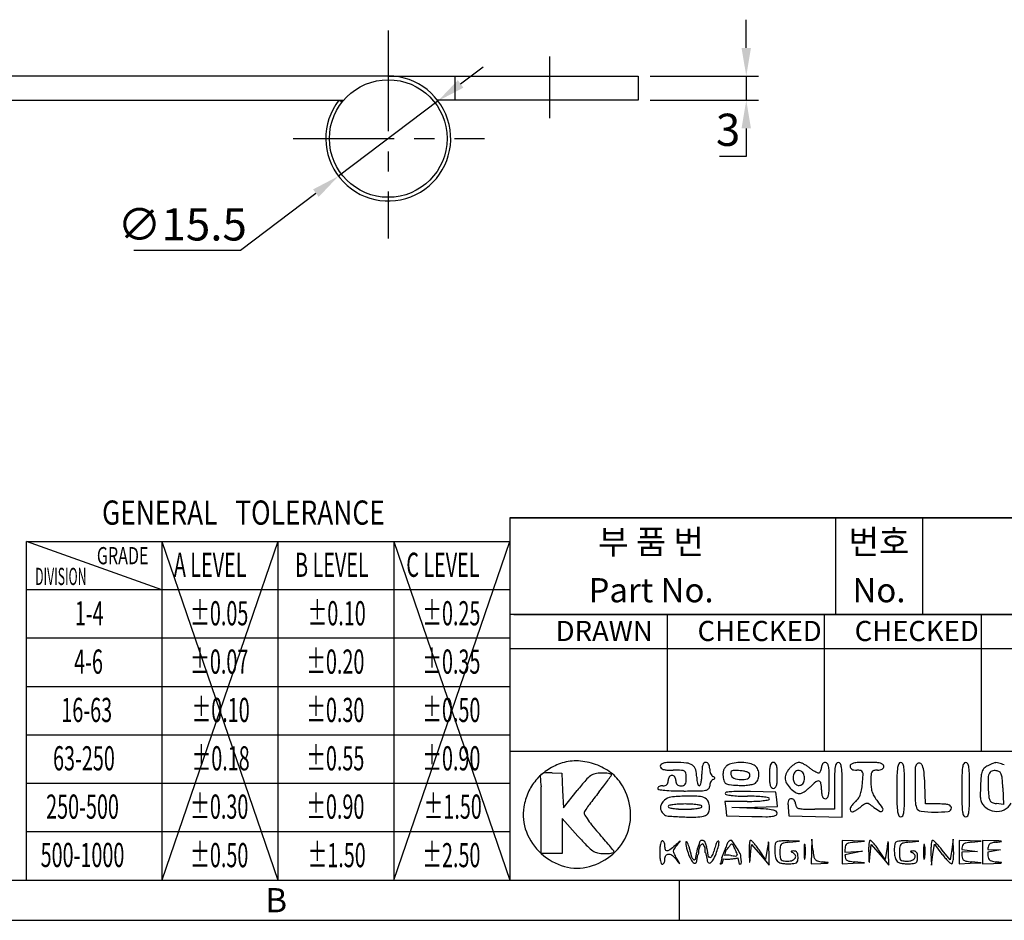
# Model space of a CAD drawing. Extents: x 0 to 367, y 0 to 257.
# Drawn here: x 123 to 245, y 0 to 112 of the extents above; entities that cross this region are included whole.
import ezdxf
from ezdxf.enums import TextEntityAlignment as Align

# ---------------------------------------------------------------- set-up
doc = ezdxf.new("R2010")
doc.units = 0
doc.header["$LTSCALE"] = 10
doc.header["$MEASUREMENT"] = 0
doc.linetypes.add('AUSGEZOGEN', pattern=[0])
doc.linetypes.add('CENTER', pattern=[2, 1.25, -0.25, 0.25, -0.25])
doc.layers.get('0').update_dxf_attribs({"linetype": 'CONTINUOUS'})
doc.layers.get('Defpoints').update_dxf_attribs({"linetype": 'CONTINUOUS'})
doc.layers.add('cen', color=1, linetype='CONTINUOUS')
doc.styles.get("Standard").update_dxf_attribs({"font": 'BareunDotum1.ttf', "width": 0.8})
doc.styles.add('style1', font='gulim.ttc')
doc.styles.add('TXT', font='simplex.shx', dxfattribs={"bigfont": 'whgtxt.shx'})
doc.dimstyles.get("Standard").update_dxf_attribs({"dimtxt": 2.5, "dimasz": 2.5, "dimexe": 1, "dimexo": 1, "dimgap": 0.8, "dimtad": 1, "dimtoh": 1, "dimdec": 4, "dimdsep": 46, "dimtxsty": 'Standard', "dimcen": 0, "dimclrd": 6, "dimclre": 6, "dimazin": 2, "dimtfac": 1, "dimtdec": 4, "dimtmove": 0, "dimatfit": 3, "dimfxl": 1, "dimtolj": 1, "dimtzin": 0, "dimarcsym": 0})

# ---------------------------------------------------------------- blocks, each defined once
blk = doc.blocks.new('*D27')
at = {"color": 6, "lineweight": -2}
for p, q in [((213.33, 108.29), (213.33, 111.79)), ((201.4, 104.79), (214.83, 104.79)), ((213.33, 104.79), (213.33, 101.79)), ((201.4, 101.79), (214.83, 101.79)), ((213.33, 98.29), (213.33, 94.79)), ((213.33, 94.79), (210.02, 94.79))]:
    blk.add_line(p, q, dxfattribs=at)
at = {"color": 6}
for points in [[(212.74, 108.29), (213.91, 108.29), (213.33, 104.79)], [(213.91, 98.29), (212.74, 98.29), (213.33, 101.79)]]:
    blk.add_solid(points, dxfattribs=at)
at = {"layer": 'Defpoints', "color": 0}
for p in [(199.9, 104.79), (199.9, 101.79), (213.33, 101.79)]:
    blk.add_point(p, dxfattribs=at)
at = {"color": 0, "insert": (211.07, 98.12), "char_height": 4, "attachment_point": 5}
blk.add_mtext('\\A1;3', dxfattribs=at)
blk = doc.blocks.new('_DotSmall')
at = {"color": 0, "linetype": 'ByBlock', "const_width": 0.5}
blk.add_lwpolyline([(-0.0625, 0, 1), (0.0625, 0, 1)], format="xyb", close=True, dxfattribs=at)
blk = doc.blocks.new('*D35')
at = {"color": 6, "lineweight": -2}
for p, q in [((177.88, 103.82), (180.68, 105.93)), ((175.09, 101.71), (162.72, 92.37)), ((150.55, 83.18), (159.93, 90.26)), ((137.31, 83.18), (150.55, 83.18))]:
    blk.add_line(p, q, dxfattribs=at)
at = {"color": 6}
for points in [[(177.53, 104.28), (178.23, 103.35), (175.09, 101.71)], [(159.57, 90.72), (160.28, 89.79), (162.72, 92.37)]]:
    blk.add_solid(points, dxfattribs=at)
at = {"layer": 'Defpoints', "color": 0}
for p in [(175.09, 101.71), (162.72, 92.37)]:
    blk.add_point(p, dxfattribs=at)
at = {"color": 0, "insert": (143.33, 86.38), "char_height": 4, "attachment_point": 5}
blk.add_mtext('\\A1;∅15.5', dxfattribs=at)

msp = doc.modelspace()

# ---------------------------------------------------------------- linework, layer by layer
at = {"color": 7}
for p, q in [((168.904, 104.788), (103.42, 104.788)), ((168.904, 104.788), (199.904, 104.788)), ((177.154, 104.788), (177.154, 101.788)), ((199.904, 104.788), (199.904, 101.788)), ((103.42, 101.788), (163.361, 101.788)), ((199.904, 101.788), (175.028, 101.788))]:
    msp.add_line(p, q, dxfattribs=at)
at = {"color": 3}
for p, q in [((162.78, 101.788), (163.202, 101.595)), ((184, 49.975), (362, 49.975)), ((362, 37.975), (184, 37.975)), ((5, 5), (362, 5)), ((205, 5), (205, 0)), ((0, 0), (367, 0))]:
    msp.add_line(p, q, dxfattribs=at)
at = {"color": 3, "linetype": 'AUSGEZOGEN'}
for p, q in [((184, 49.975), (184, 5)), ((124, 47), (184, 47)), ((124, 5), (124, 47)), ((140.8, 47), (140.8, 5)), ((184, 47), (184, 5)), ((184, 41), (124, 41)), ((184, 41), (124, 41)), ((184.5, 37.975), (362, 37.975))]:
    msp.add_line(p, q, dxfattribs=at)
at = {"color": 5}
for p, q in [((362, 49.975), (184, 49.975)), ((224.4, 49.975), (224.4, 37.975)), ((235.2, 49.975), (235.2, 37.975)), ((140.8, 41), (124, 47)), ((155.2, 47), (140.8, 5)), ((140.8, 47), (155.2, 5)), ((155.2, 47), (155.2, 5)), ((169.6, 47), (169.6, 5)), ((169.6, 47), (184, 5)), ((169.6, 5), (184, 47)), ((203.505, 37.975), (203.505, 20.975)), ((223.005, 37.975), (223.005, 20.975)), ((242.505, 20.975), (242.505, 37.975)), ((184, 35), (124, 35)), ((184.005, 33.725), (262.005, 33.725)), ((184, 29), (124, 29)), ((184, 23), (124, 23)), ((184, 20.975), (362, 20.975)), ((184, 17), (124, 17)), ((184, 11), (124, 11))]:
    msp.add_line(p, q, dxfattribs=at)
at = {"linetype": 'ByBlock'}
for p, q in [((187.772, 17.812), (187.816, 18.086)), ((188.179, 18.278), (187.816, 18.086)), ((208.139, 9.81), (208.378, 9.142)), ((207.266, 8.86), (207.507, 9.523)), ((207.435, 8.762), (207.663, 9.384)), ((207.946, 9.526), (208.174, 8.992)), ((208.428, 8.928), (208.606, 7.847)), ((210.279, 7.757), (210.715, 8.81)), ((210.672, 8.05), (210.849, 8.704)), ((225.562, 8.471), (227.75, 8.583)), ((227.75, 8.583), (225.571, 8.147)), ((240.085, 8.796), (242.034, 8.539)), ((244.86, 8.731), (243.301, 8.471)), ((243.31, 8.786), (244.86, 8.731)), ((207.018, 7.566), (207.203, 8.445)), ((207.134, 7.193), (207.327, 8.115)), ((208.263, 8.421), (208.468, 7.496)), ((210.279, 7.757), (210.117, 6.983)), ((210.381, 7.084), (210.516, 7.615)), ((212.202, 8.219), (212.215, 8.154)), ((212.293, 7.74), (212.439, 6.971)), ((212.717, 7.279), (212.657, 7.854)), ((242.034, 8.539), (240.076, 8.471)), ((210.117, 6.983), (210.143, 7.108)), ((210.117, 6.983), (210.381, 7.084)), ((212.439, 6.971), (212.679, 7.031)), ((212.679, 7.031), (212.717, 7.279))]:
    msp.add_line(p, q, dxfattribs=at)
for p, q in [((189.248, 18.288), (190.442, 18.278)), ((190.442, 18.278), (190.538, 16.113)), ((190.538, 16.113), (190.633, 13.947)), ((190.633, 13.947), (192.354, 16.113)), ((217.015, 15.89), (213.87, 15.982)), ((217.117, 15.003), (217.015, 15.89)), ((224.272, 16.696), (224.272, 13.793)), ((225.24, 12.803), (225.24, 16.201)), ((235.588, 14.438), (235.493, 16.912)), ((245.172, 16.431), (245.268, 14.392)), ((213.446, 14.761), (210.683, 14.761)), ((210.683, 14.761), (210.785, 13.874)), ((217.219, 14.116), (217.117, 15.003)), ((210.785, 13.874), (210.887, 12.987)), ((211.532, 13.983), (214.376, 14.049)), ((214.354, 13.876), (211.532, 13.983)), ((214.376, 14.049), (217.219, 14.116)), ((218.527, 14.035), (218.628, 12.987)), ((224.272, 13.793), (221.853, 13.793)), ((237.187, 14.438), (235.588, 14.438)), ((245.268, 14.392), (244.365, 14.496)), ((187.892, 8.28), (187.892, 13.137)), ((190.484, 12.634), (190.478, 10.457)), ((192.441, 10.457), (190.484, 12.634)), ((210.887, 12.987), (214.032, 12.895)), ((218.628, 12.987), (221.934, 12.895)), ((221.934, 12.895), (225.24, 12.803)), ((190.478, 10.457), (190.472, 8.28)), ((219.918, 9.814), (218.601, 9.869)), ((218.708, 9.688), (219.918, 9.814)), ((221.482, 10.084), (221.426, 8.552)), ((221.604, 8.732), (221.482, 10.084)), ((226.61, 9.869), (225.24, 9.923)), ((225.24, 9.923), (225.24, 8.471)), ((227.981, 9.814), (226.61, 9.869)), ((226.772, 9.688), (227.981, 9.814)), ((234.754, 9.814), (233.437, 9.869)), ((233.545, 9.688), (234.754, 9.814)), ((239.017, 10.084), (238.821, 8.794)), ((239.063, 8.552), (239.017, 10.084)), ((241.124, 9.869), (239.753, 9.923)), ((239.753, 9.923), (239.753, 8.471)), ((242.495, 9.814), (241.124, 9.869)), ((241.285, 9.688), (242.495, 9.814)), ((244.027, 9.871), (242.656, 9.923)), ((242.656, 9.923), (242.656, 8.471)), ((207.435, 8.762), (207.435, 8.762)), ((207.526, 9.467), (207.526, 9.467)), ((208.174, 8.992), (208.174, 8.992)), ((208.428, 8.928), (208.428, 8.928)), ((210.746, 8.709), (210.746, 8.709)), ((213.867, 8.136), (213.998, 9.414)), ((213.998, 9.414), (215.091, 8.136)), ((215.725, 7.542), (214.919, 8.73)), ((215.921, 8.813), (215.725, 7.542)), ((228.704, 8.136), (228.834, 9.414)), ((228.834, 9.414), (229.928, 8.136)), ((230.561, 7.542), (229.755, 8.73)), ((230.757, 8.813), (230.561, 7.542)), ((236.493, 8.149), (236.689, 9.439)), ((236.689, 9.439), (237.615, 8.23)), ((238.625, 7.504), (237.657, 8.713)), ((238.821, 8.794), (238.625, 7.504)), ((189.182, 8.28), (187.892, 8.28)), ((190.472, 8.28), (189.182, 8.28)), ((207.178, 7.335), (207.178, 7.335)), ((207.178, 7.335), (207.178, 7.335)), ((207.327, 8.115), (207.327, 8.115)), ((210.516, 7.615), (210.516, 7.615)), ((215.091, 8.136), (216.184, 6.859)), ((216.184, 6.859), (216.151, 8.471)), ((221.426, 8.552), (221.369, 7.02)), ((225.24, 8.471), (225.24, 7.02)), ((229.928, 8.136), (231.021, 6.859)), ((231.021, 6.859), (230.987, 8.471)), ((236.251, 8.391), (236.297, 6.859)), ((236.297, 6.859), (236.493, 8.149)), ((239.753, 8.471), (239.753, 7.02)), ((242.656, 8.471), (242.656, 7.02)), ((221.369, 7.02), (222.579, 7.072)), ((225.24, 7.02), (226.61, 7.074)), ((226.61, 7.074), (227.981, 7.128)), ((227.981, 7.128), (226.772, 7.255)), ((239.753, 7.02), (241.124, 7.074)), ((241.124, 7.074), (242.495, 7.128)), ((242.495, 7.128), (241.285, 7.255)), ((242.656, 7.02), (244.027, 7.072))]:
    msp.add_line(p, q)
msp.add_lwpolyline([(202.588, 8.413, 0.020945), (202.611, 7.857, 0.033738), (202.682, 7.388, 0.036969), (202.785, 7.048, 0.31052), (202.91, 6.962, 0.191087), (203.033, 7.011, 0.088204), (203.138, 7.151, 0.068025), (203.209, 7.36, 0.048028), (203.233, 7.607, -0.144702), (203.366, 8.059, -0.269248), (203.696, 8.227, -0.158054), (204.171, 8.043, -0.060364), (204.669, 7.526, 0.000584), (205.044, 7.031, 0.690921), (205.061, 7.037, 0.151445), (205.05, 7.085, 0.000367), (204.683, 7.715, -0.019436), (204.382, 8.279, -0.121585), (204.315, 8.597, -0.139114), (204.408, 8.889, -0.028275), (204.737, 9.327, 0.000935), (205.135, 9.802, 0.677092), (205.123, 9.823, 0.152425), (205.066, 9.798, 0.000531), (204.5, 9.3, -0.015287), (203.826, 8.743, -0.150333), (203.485, 8.614, -0.357887), (203.294, 8.752, -0.064995), (203.233, 9.22, 0.048028), (203.209, 9.466, 0.068025), (203.138, 9.675, 0.088204), (203.033, 9.816, 0.191087), (202.91, 9.865, 0.31052), (202.785, 9.778, 0.036969), (202.682, 9.438, 0.033738), (202.611, 8.97, 0.020945)], format="xyb", close=True)
at = {"color": 7}
msp.add_circle((168.904, 97.038), 7.3, dxfattribs=at)
msp.add_arc((168.904, 97.038), 7.75, 142.20028, 90, dxfattribs=at)
for centre, radius, start, end in [((192.115, 14.449), 5.339, 88.77152, 110.28523), ((192.068, 12.262), 7.527, 72.13896, 88.77154), ((203.707, 16.973), 2.607, 92.56044, 104.50015), ((204.533, -1.487), 21.086, 89.99995, 92.5605), ((204.533, 7.299), 12.3, 83.57972, 89.99998), ((208.307, 19.267), 0.331, 89.99999, 132.73117), ((208.307, 19.221), 0.378, 58.39554, 89.99993), ((212.676, 14.237), 5.349, 91.44644, 101.83804), ((212.68, 14.069), 5.518, 81.10653, 91.44644), ((216.692, 19.278), 0.321, 89.99994, 135.30489), ((216.692, 19.278), 0.321, 44.69511, 90.00006), ((220.615, 17.32), 2.43, 113.12196, 120.72416), ((219.874, 19.056), 0.543, 90.00006, 113.12195), ((219.874, 18.983), 0.616, 68.72847, 90), ((218.814, 16.259), 3.539, 62.89632, 68.72846), ((223.215, 19.1), 0.518, 119.80221, 143.13008), ((223.143, 19.225), 0.374, 90.00003, 119.80233), ((223.143, 19.306), 0.292, 35.70337, 89.99998), ((224.756, 19.32), 0.278, 90.00001, 151.21557), ((224.756, 19.325), 0.273, 24.63823, 90.00004), ((227.351, 16.407), 3.174, 92.15889, 102.99461), ((228.304, -8.865), 28.463, 90.00005, 92.15889), ((228.304, -8.865), 28.463, 87.84111, 89.99995), ((229.256, 16.407), 3.174, 77.00539, 87.84111), ((232.496, 19.325), 0.273, 90, 155.27675), ((232.496, 19.325), 0.273, 24.72325, 90), ((240.56, 19.325), 0.273, 90, 155.27675), ((240.56, 19.325), 0.273, 24.72325, 90), ((244.373, 18.47), 1.098, 93.12952, 113.09161), ((244.372, 18.486), 1.083, 72.96315, 93.12948), ((192.252, 13.126), 6.588, 124.0017, 139.83365), ((193.029, 11.975), 7.977, 110.28519, 124.00167), ((192.069, 12.265), 7.524, 55.50313, 72.1389), ((193.311, 14.073), 5.33, 33.96296, 55.50302), ((202.969, 19.115), 0.307, 130.83792, 180.00001), ((202.983, 19.115), 0.321, 179.99994, 225.30489), ((203.187, 19.321), 0.611, 225.30494, 253.30074), ((203.232, 18.811), 0.709, 104.50009, 130.83791), ((203.596, 20.682), 2.032, 253.30075, 266.77607), ((204.275, 32.742), 14.111, 266.77604, 269.99998), ((204.275, -7.917), 26.548, 87.772, 90.00004), ((205.277, 17.843), 0.769, 59.03621, 87.77206), ((205.488, 18.195), 0.358, 8.86494, 59.03625), ((205.725, 17.894), 1.638, 55.19605, 83.57967), ((206.093, 18.423), 0.994, 15.66739, 55.19601), ((203.731, 17.76), 3.447, 359.99995, 15.66744), ((218.348, 18.147), 10.525, 176.18031, 179.99998), ((209.556, 18.734), 1.714, 161.56511, 176.18021), ((208.462, 19.099), 0.561, 132.73103, 161.56501), ((208.255, 19.137), 0.476, 31.82748, 58.39551), ((208.019, 18.99), 0.754, 11.51583, 31.82746), ((207.179, 18.819), 1.611, 0.00002, 11.51593), ((210.435, 18.819), 1.645, 180.00005, 190.93959), ((210.3, 18.793), 1.507, 190.93961, 202.61989), ((211.889, 18.163), 1.447, 161.26881, 176.49461), ((211.618, 18.254), 1.161, 144.03558, 161.26877), ((211.574, 18.286), 1.107, 126.17487, 144.03553), ((211.929, 17.801), 1.708, 101.83802, 126.17499), ((212.189, 18.234), 0.774, 168.73944, 190.90064), ((211.65, 18.342), 0.225, 113.28006, 168.73945), ((211.853, 17.869), 0.74, 88.52215, 113.28007), ((211.56, 6.503), 12.109, 85.29827, 88.5222), ((212.09, 12.947), 5.644, 79.62697, 85.29832), ((212.83, 16.99), 1.533, 64.67248, 79.62696), ((213.2, 17.771), 0.669, 40.4181, 64.67257), ((213.162, 17.149), 2.4, 61.84499, 81.10658), ((213.812, 18.363), 1.023, 28.32964, 61.84505), ((213.31, 18.093), 1.593, 4.27368, 28.32961), ((230.32, 17.986), 14.111, 176.77604, 179.99998), ((218.26, 18.665), 2.032, 163.30075, 176.77607), ((216.899, 19.074), 0.611, 135.30494, 163.30074), ((216.486, 19.074), 0.611, 16.69926, 44.69506), ((215.125, 18.665), 2.032, 3.22393, 16.69925), ((203.065, 17.986), 14.111, 0.00002, 3.22396), ((220.827, 17.062), 2.788, 145.04121, 153.43495), ((220.341, 17.401), 2.195, 135.00006, 145.04125), ((220.93, 16.813), 3.027, 127.94013, 134.99994), ((220.876, 16.882), 2.94, 120.72421, 127.94018), ((219.884, 17.923), 0.692, 117.82147, 159.00643), ((219.818, 18.047), 0.552, 69.04591, 117.82146), ((219.736, 17.832), 0.782, 29.90201, 69.04592), ((218.506, 15.657), 4.215, 57.21126, 62.89636), ((218.344, 15.406), 4.514, 51.81139, 57.21132), ((224.544, 23.288), 5.515, 231.81134, 236.17652), ((224.034, 22.527), 4.598, 236.17651, 241.17924), ((223.704, 21.927), 3.913, 241.17919, 246.12969), ((222.307, 18.77), 0.462, 246.12967, 269.99995), ((222.307, 18.517), 0.208, 269.9999, 310.24391), ((222.122, 18.735), 0.494, 310.24397, 331.35962), ((221.878, 18.868), 0.772, 331.35946, 347.94508), ((221.478, 18.954), 1.182, 347.94508, 359.99999), ((223.531, 18.954), 0.871, 163.4556, 179.99995), ((223.33, 19.013), 0.662, 143.13017, 163.45568), ((222.653, 18.954), 0.896, 12.09482, 35.70345), ((219.993, 18.384), 3.616, 1.93758, 12.09474), ((189.162, 17.341), 34.465, 359.99997, 1.93766), ((229.976, 18.099), 5.687, 170.53773, 178.63713), ((225.673, 18.817), 1.325, 151.21563, 170.53775), ((223.398, 18.703), 1.767, 8.10346, 24.63824), ((217.619, 17.88), 7.604, 1.1046, 8.10351), ((226.505, 19.115), 0.298, 127.74746, 179.99998), ((226.583, 19.115), 0.376, 180, 212.6421), ((226.662, 19.165), 0.469, 212.64206, 240.2761), ((226.82, 18.708), 0.812, 102.99464, 127.74758), ((226.835, 19.469), 0.819, 240.27605, 260.16217), ((227.054, 20.734), 2.103, 260.16212, 269.99995), ((227.054, 16.111), 2.52, 78.52181, 90), ((227.498, 18.297), 0.29, 22.31668, 78.52184), ((226.991, 18.088), 0.839, 356.29385, 22.31678), ((229.62, 18.008), 0.812, 150.52521, 176.98764), ((229.222, 18.233), 0.354, 103.2773, 150.5252), ((229.594, 16.659), 1.972, 90.00001, 103.2773), ((229.594, 20.427), 1.796, 269.99995, 280.80023), ((229.784, 19.428), 0.779, 280.80022, 300.96381), ((229.787, 18.708), 0.812, 52.25242, 77.00536), ((229.942, 19.166), 0.473, 300.96381, 327.99233), ((230.102, 19.115), 0.298, 0.00002, 52.25254), ((230.023, 19.115), 0.377, 327.99235, 0.00003), ((239.586, 17.885), 7.557, 171.86989, 178.89055), ((233.843, 18.705), 1.756, 155.27676, 171.8699), ((231.15, 18.705), 1.756, 8.1301, 24.72324), ((225.407, 17.885), 7.557, 1.10945, 8.13011), ((337.783, 16.349), 103.509, 178.55482, 179.72502), ((234.939, 18.944), 0.632, 134.99995, 178.55495), ((234.771, 19.111), 0.395, 75.3156, 135.00004), ((234.755, 19.048), 0.46, 21.99907, 75.31562), ((232.318, 18.064), 3.088, 5.86608, 21.99908), ((212.639, 16.042), 22.871, 2.18071, 5.86612), ((247.65, 17.885), 7.557, 171.86989, 178.89055), ((241.906, 18.705), 1.756, 155.27676, 171.8699), ((239.213, 18.705), 1.756, 8.1301, 24.72324), ((233.47, 17.885), 7.557, 1.10945, 8.13011), ((244.869, 17.678), 2.4, 160.06654, 174.89527), ((243.534, 18.162), 0.98, 133.30118, 160.06659), ((244.14, 17.519), 1.863, 116.75503, 133.3012), ((248.278, 9.312), 11.054, 113.09166, 116.75507), ((244.024, 17.95), 0.601, 111.76487, 157.69328), ((244.198, 17.514), 1.07, 81.918, 111.76492), ((244.203, 17.549), 1.035, 58.40571, 81.91796), ((241.59, 9.408), 10.577, 69.18328, 72.96309), ((244.453, 17.956), 0.557, 21.03505, 58.40571), ((192.144, 13.218), 6.446, 139.83369, 155.85699), ((200.941, 18.176), 13.174, 181.58266, 187.02185), ((188.863, 2.839), 15.454, 88.57376, 92.53722), ((231.568, -15.052), 50.089, 139.6153, 141.52481), ((195.998, 15.204), 3.392, 125.97497, 139.6154), ((194.867, 16.763), 1.466, 101.94256, 125.97492), ((195.338, 14.538), 3.741, 90.00005, 101.94251), ((195.338, 9.989), 8.29, 86.65327, 90.00002), ((170.91, 35.426), 31.031, 322.83232, 324.39945), ((195.571, 13.989), 4.282, 81.16706, 86.65335), ((146.341, 53.017), 61.249, 324.39945, 325.07439), ((195.643, 14.448), 3.818, 76.42159, 81.16707), ((196.521, 18.082), 0.0793, 0.00006, 76.42154), ((196.37, 18.082), 0.229, 325.07453, 0.00004), ((202.64, 17.341), 0.99, 343.46931, 359.99998), ((204.501, 17.341), 0.871, 163.4556, 179.99995), ((204.301, 17.401), 0.662, 143.13017, 163.45568), ((204.186, 17.487), 0.518, 119.80221, 143.13008), ((204.114, 17.612), 0.374, 90.00003, 119.80233), ((204.114, 17.612), 0.374, 60.19767, 89.99997), ((204.042, 17.487), 0.518, 36.86992, 60.19779), ((203.927, 17.401), 0.662, 16.54432, 36.86983), ((203.726, 17.341), 0.871, 0.00005, 16.5444), ((205.587, 17.341), 0.99, 180.00002, 196.53069), ((205.211, 17.259), 0.652, 326.30993, 352.96547), ((202.08, 17.664), 3.808, 359.99998, 8.86494), ((201.935, 17.664), 3.953, 352.96557, 359.99997), ((210.74, 17.76), 3.562, 180.00007, 186.57444), ((209.148, 17.577), 1.959, 186.57447, 196.85834), ((205.379, 17.644), 2.406, 339.00239, 347.47121), ((204.294, 17.885), 3.518, 347.47119, 355.20043), ((201.174, 18.147), 6.649, 355.20042, 359.99996), ((209.932, 16.649), 1.144, 153.43491, 166.33619), ((209.997, 18.667), 1.179, 202.61986, 215.64131), ((209.783, 16.724), 0.977, 139.54946, 153.43493), ((209.361, 18.211), 0.397, 215.64128, 244.98311), ((209.387, 17.062), 0.456, 115.01699, 139.5495), ((208.385, 16.119), 1.912, 58.30876, 64.98321), ((208.385, 19.208), 1.912, 295.01679, 301.69124), ((209.339, 17.664), 0.0968, 0.00003, 58.30871), ((209.339, 17.664), 0.0968, 301.69129, 359.99997), ((212.977, 18.096), 2.538, 176.49459, 186.49231), ((213.376, 18.141), 2.938, 186.49233, 197.64748), ((211.034, 17.396), 0.481, 197.64748, 240.12189), ((212.008, 18.199), 0.59, 190.90073, 248.92681), ((212.782, 20.209), 2.744, 248.92683, 267.53287), ((212.766, 19.833), 2.368, 267.53285, 287.92657), ((213.363, 17.986), 0.426, 287.92654, 359.99998), ((213.452, 17.986), 0.338, 0.00001, 40.41797), ((213.729, 17.922), 1.146, 309.69013, 340.68629), ((213.254, 18.088), 1.65, 340.68631, 4.27362), ((230.32, 17.986), 14.111, 180.00002, 183.22396), ((218.26, 17.307), 2.032, 183.22393, 196.69925), ((215.125, 17.307), 2.032, 343.30075, 356.77607), ((203.065, 17.986), 14.111, 356.77604, 359.99998), ((219.102, 17.664), 0.959, 162.17006, 179.99997), ((219.379, 17.664), 1.235, 179.99999, 209.06425), ((220.563, 17.194), 2.493, 153.43491, 162.17012), ((220.608, 17.645), 1.468, 159.00642, 180.76523), ((220.214, 17.64), 1.074, 180.76528, 208.26334), ((219.938, 17.492), 0.761, 208.26335, 242.07794), ((219.442, 17.664), 1.121, 0.00003, 29.90192), ((219.676, 17.508), 0.87, 328.0439, 347.58218), ((218.969, 17.664), 1.594, 347.5822, 0.00001), ((228.262, 9.51), 9.934, 129.36714, 135.00001), ((222.255, 16.832), 0.464, 77.22125, 129.36718), ((222.288, 16.978), 0.314, 8.64609, 77.22125), ((189.162, 17.341), 34.465, 358.06234, 0.00003), ((288.971, 16.696), 64.699, 178.63723, 179.99994), ((130.544, 16.201), 94.695, 359.99998, 1.10463), ((193.21, 20.276), 34.69, 354.5115, 356.29382), ((244.896, 17.205), 16.109, 176.9876, 180.00003), ((234.749, 17.205), 5.962, 180.00001, 187.08844), ((325.96, 16.212), 93.947, 178.89055, 180.00001), ((139.033, 16.212), 93.947, 359.99999, 1.10945), ((334.023, 16.212), 93.947, 178.89055, 180.00001), ((147.097, 16.212), 93.947, 359.99999, 1.10945), ((270.967, 15.346), 28.602, 174.89519, 177.30955), ((261.402, 17.318), 18.076, 179.49333, 183.63788), ((245.214, 17.461), 1.887, 157.69321, 179.49336), ((243.179, 17.466), 1.922, 4.71965, 21.03508), ((211.075, 14.815), 34.135, 2.71324, 4.71969), ((-40.248, 13.137), 228.14, 0.00002, 0.86106), ((275.983, -47.783), 102.994, 141.80281, 142.35903), ((152.299, 49.536), 54.387, 321.80282, 322.83231), ((191.617, 12.932), 7.373, 8.16918, 33.96291), ((202.52, 16.373), 0.18, 136.72766, 179.99992), ((202.479, 16.373), 0.139, 179.99997, 261.4361), ((202.753, 16.153), 0.501, 116.5651, 136.72779), ((204.774, 31.616), 15.554, 261.43605, 264.28946), ((202.893, 15.873), 0.814, 100.99883, 116.56503), ((202.985, 15.402), 1.294, 90, 100.99876), ((202.985, 17.686), 0.99, 270.00002, 286.53069), ((204.738, 31.251), 15.187, 264.28941, 268.15399), ((203.13, 17.196), 0.478, 286.53069, 315.00006), ((203.13, 17.196), 0.478, 314.99994, 343.46931), ((205.565, 56.916), 40.865, 268.15398, 270.00001), ((205.097, 17.196), 0.478, 196.53069, 225.00006), ((205.097, 17.196), 0.478, 224.99994, 253.46931), ((205.243, 17.686), 0.99, 253.46931, 269.99998), ((205.243, 17.684), 0.988, 269.99996, 288.57071), ((205.436, 17.109), 0.382, 288.57074, 326.30994), ((205.565, 137.05), 121, 269.99995, 270.92012), ((208.39, 17.347), 1.168, 196.85843, 209.73253), ((207.5, 16.839), 0.143, 209.73262, 270), ((207.5, 16.83), 0.134, 269.99988, 339.00234), ((207.435, 20.601), 4.535, 270.92009, 280.85011), ((208.156, 16.841), 0.707, 280.8501, 314.32288), ((208.324, 16.669), 0.466, 314.32282, 0.00004), ((209.85, 16.669), 1.06, 166.3362, 179.99993), ((210.873, 15.74), 0.147, 98.44842, 179.99996), ((211.326, 17.904), 1.066, 240.12191, 264.27576), ((212.298, 6.145), 9.848, 94.39875, 98.44845), ((213.711, 41.704), 24.986, 264.27569, 266.72488), ((212.529, 3.138), 12.863, 90.03556, 94.39868), ((212.789, 25.585), 8.841, 266.72487, 271.34023), ((212.549, -29.022), 45.024, 88.31855, 90.03555), ((212.851, 22.941), 6.196, 271.3402, 277.36473), ((213.031, 21.548), 4.791, 277.36468, 283.77371), ((214, 17.596), 0.722, 283.77357, 309.69017), ((216.899, 16.898), 0.611, 196.69926, 224.69506), ((216.692, 16.694), 0.321, 224.69511, 270.00006), ((216.692, 16.694), 0.321, 269.99994, 315.30489), ((216.486, 16.898), 0.611, 315.30494, 343.30074), ((221.263, 18.711), 3.391, 209.06416, 222.74547), ((221.202, 18.654), 3.308, 222.74545, 236.5318), ((219.932, 16.734), 1.005, 236.53189, 269.99996), ((219.878, 17.378), 0.632, 242.07796, 280.90064), ((219.881, 17.361), 0.615, 280.90071, 305.0362), ((218.888, 18.608), 3.106, 294.53263, 301.71517), ((219.858, 17.394), 0.655, 305.03607, 328.04385), ((218.53, 19.188), 3.789, 301.71511, 308.57275), ((218.316, 19.455), 4.131, 308.57266, 315.00002), ((217.25, 16.212), 5.409, 0.00006, 8.64602), ((227.739, 16.212), 5.08, 179.99995, 185.84538), ((219.993, 16.298), 3.616, 347.90526, 358.06242), ((224.154, 16.803), 3.534, 339.18361, 349.47526), ((218.579, 17.839), 9.204, 349.47523, 354.51141), ((231.728, 16.829), 2.918, 187.08844, 199.18608), ((325.96, 16.212), 93.947, 179.99999, 181.10945), ((139.033, 16.212), 93.947, 358.89055, 0.00001), ((294.805, 16.555), 60.53, 179.72497, 181.65189), ((334.023, 16.212), 93.947, 179.99999, 181.10945), ((147.097, 16.212), 93.947, 358.89055, 0.00001), ((270.084, 15.388), 27.718, 177.30953, 179.7539), ((261.281, 17.31), 17.954, 183.63786, 186.64801), ((192.949, 12.857), 7.329, 155.857, 170.41047), ((252.739, -29.857), 73.64, 142.359, 143.07428), ((204.822, 13.246), 2.338, 134.99994, 148.90367), ((204.126, 13.943), 1.353, 96.83409, 135.00002), ((206.233, -3.641), 19.062, 91.31115, 96.83408), ((206.242, -4.017), 19.438, 85.89886, 91.31116), ((207.545, 14.16), 1.214, 44.99999, 85.8989), ((207.561, 14.176), 1.192, 17.21527, 44.99995), ((210.872, 15.74), 0.146, 180.00003, 258.68405), ((212.473, 23.74), 8.305, 258.68412, 263.04953), ((212.726, 25.819), 10.399, 263.04948, 267.82932), ((213.467, 45.368), 29.962, 267.82926, 270.00002), ((213.446, 43.306), 28.546, 270.00005, 272.23291), ((213.467, -12.624), 28.03, 87.74532, 89.99995), ((214.113, 26.197), 11.423, 272.23289, 276.65833), ((214.127, 4.131), 11.262, 83.2901, 87.74532), ((214.193, 25.508), 10.729, 276.6583, 280.21493), ((214.212, 4.852), 10.535, 79.69529, 83.29019), ((216.072, 15.083), 0.137, 0.00001, 79.69524), ((216.072, 15.083), 0.137, 280.21509, 0.00005), ((219.363, 14.542), 0.861, 158.96251, 180.00953), ((218.876, 14.73), 0.339, 121.0059, 158.96251), ((218.93, 14.64), 0.444, 90.00002, 121.00586), ((218.93, 14.655), 0.428, 62.51148, 90.00004), ((218.897, 14.592), 0.499, 38.01394, 62.51156), ((218.798, 14.515), 0.625, 16.47373, 38.01403), ((218.54, 14.438), 0.894, 0.00005, 16.47372), ((219.932, 16.32), 0.592, 269.99994, 294.53268), ((223.853, 15.814), 1.173, 185.8453, 203.19858), ((223.223, 15.544), 0.488, 203.19859, 232.68018), ((223.143, 15.439), 0.356, 232.68017, 269.99996), ((223.143, 15.376), 0.292, 270.00002, 324.29663), ((222.653, 15.728), 0.896, 324.29655, 347.90518), ((228.814, 12.358), 3.051, 128.99883, 140.3122), ((225.88, 15.982), 1.611, 308.99887, 326.07367), ((225.315, 16.362), 2.292, 326.07364, 339.18373), ((231.559, 16.77), 2.738, 199.18609, 211.74534), ((233.257, 17.821), 4.735, 211.74536, 220.07868), ((222.08, 8.416), 9.873, 34.24366, 40.07877), ((236.817, 14.883), 2.518, 181.6519, 200.9936), ((245.218, 15.495), 2.852, 179.75389, 192.74793), ((243.64, 15.138), 1.234, 192.74786, 215.08251), ((244.464, 15.35), 1.024, 186.64798, 210.90608), ((244.008, 15.077), 0.492, 210.90604, 251.32822), ((191.505, 13.101), 5.864, 170.41055, 201.17582), ((193.504, 13.36), 0.303, 149.80259, 206.84701), ((195.691, 12.087), 2.833, 143.62266, 149.80246), ((258.197, -33.958), 80.468, 143.07425, 143.62268), ((192.554, 13.066), 6.427, 339.57933, 8.16921), ((203.496, 13.968), 0.813, 175.93667, 205.86942), ((203.642, 13.958), 0.96, 148.90364, 175.93668), ((204.095, 14.259), 1.479, 205.86943, 224.99994), ((203.763, 14.116), 0.133, 103.79122, 180.00001), ((203.763, 14.116), 0.133, 179.99999, 256.20878), ((205.121, 8.581), 5.832, 98.74616, 103.79127), ((205.121, 19.65), 5.832, 256.20873, 261.25384), ((205.295, 7.455), 6.971, 93.17783, 98.74611), ((205.295, 20.777), 6.971, 261.25389, 266.82217), ((205.726, -0.32), 14.758, 89.99996, 93.17784), ((205.726, 28.551), 14.758, 266.82216, 270.00004), ((205.726, -0.32), 14.758, 86.82216, 90.00004), ((205.726, 28.551), 14.758, 269.99996, 273.17784), ((206.158, 7.455), 6.971, 81.25389, 86.82217), ((206.158, 20.777), 6.971, 273.17783, 278.74611), ((206.331, 8.581), 5.832, 76.20873, 81.25384), ((206.331, 19.65), 5.832, 278.74616, 283.79127), ((207.69, 14.116), 0.133, 359.99999, 76.20878), ((207.69, 14.116), 0.133, 283.79122, 0.00001), ((207.3, 13.99), 1.478, 333.65277, 356.47222), ((207.017, 14.008), 1.761, 356.4723, 17.21522), ((212.275, -40.7), 54.616, 86.28557, 87.81856), ((215.446, 8.147), 5.665, 78.18362, 86.28553), ((216.305, 12.249), 1.474, 60.37237, 78.1836), ((216.894, 13.285), 0.283, 0.00006, 60.37235), ((223.794, 14.543), 5.291, 180.00959, 185.50733), ((220.051, 14.438), 0.617, 180.00003, 214.17173), ((219.942, 14.364), 0.485, 214.17172, 255.06863), ((220.472, 16.351), 2.541, 255.06861, 268.64578), ((221.853, 74.774), 60.981, 268.64582, 270.00004), ((226.577, 13.78), 0.357, 162.38045, 209.95125), ((227.426, 13.51), 1.247, 140.31225, 162.38036), ((226.494, 13.732), 0.261, 209.95128, 269.99999), ((226.494, 13.828), 0.357, 269.99993, 295.80023), ((224.988, 16.943), 3.818, 295.80026, 300.3375), ((224.693, 17.447), 4.401, 300.33754, 305.05644), ((224.008, 18.424), 5.594, 305.05654, 308.99879), ((231.67, 8.961), 6.582, 123.74736, 128.99886), ((228.279, 14.037), 0.477, 87.98971, 123.74744), ((228.275, 13.932), 0.582, 57.07897, 87.98963), ((222.402, 4.861), 11.389, 53.52328, 57.079), ((233.6, 20.007), 7.447, 233.52327, 240.62888), ((230.058, 13.713), 0.225, 240.6288, 328.5389), ((229.955, 13.776), 0.346, 328.53889, 34.2437), ((239.586, 14.539), 7.557, 181.10945, 188.13011), ((233.843, 13.719), 1.756, 188.1301, 204.72324), ((231.15, 13.719), 1.756, 335.27676, 351.8699), ((225.407, 14.539), 7.557, 351.86989, 358.89055), ((235.116, 14.23), 0.697, 200.99367, 262.68911), ((236.816, 27.477), 14.052, 262.68918, 269.65008), ((236.813, 27.044), 13.618, 269.65009, 276.67922), ((237.187, 0.652), 13.787, 86.73252, 89.99999), ((237.858, 12.415), 2.004, 73.16703, 86.73256), ((238.346, 13.954), 0.44, 276.67917, 0.00005), ((238.263, 13.753), 0.607, 45.0929, 73.16705), ((238.464, 13.954), 0.322, 359.99999, 45.09293), ((247.65, 14.539), 7.557, 181.10945, 188.13011), ((241.906, 13.719), 1.756, 188.1301, 204.72324), ((239.213, 13.719), 1.756, 335.27676, 351.8699), ((233.47, 14.539), 7.557, 351.86989, 358.89055), ((244.217, 15.543), 1.939, 215.08249, 231.00111), ((244.476, 15.863), 2.351, 231.00113, 261.63765), ((244.65, 16.979), 2.499, 251.3282, 263.45486), ((244.432, 15.563), 2.047, 261.63765, 295.61613), ((244.429, 15.569), 2.054, 295.61616, 329.52245), ((198.715, 15.997), 6.144, 206.84707, 213.24924), ((201.525, 17.839), 9.503, 213.24928, 219.02393), ((203.703, 13.866), 0.924, 225.00006, 265.18674), ((206.893, 51.751), 38.943, 265.1868, 267.90593), ((206.511, 41.31), 28.495, 267.90595, 271.58632), ((207.218, 15.789), 2.965, 271.58635, 290.99358), ((208.051, 13.618), 0.639, 290.99367, 333.65271), ((216.526, 97.862), 85.004, 268.3185, 269.46785), ((215.796, 19.271), 6.409, 269.46782, 277.08055), ((216.417, 14.272), 1.373, 277.08058, 296.31122), ((216.905, 13.285), 0.271, 296.31129, 359.99999), ((232.496, 13.099), 0.273, 204.72325, 270), ((232.496, 13.099), 0.273, 270, 335.27675), ((240.56, 13.099), 0.273, 204.72325, 270), ((240.56, 13.099), 0.273, 270, 335.27675), ((216.414, 29.907), 28.669, 219.02398, 221.5591), ((192.69, 13.56), 7.135, 201.1759, 227.73534), ((231.895, 45.925), 53.053, 221.95468, 223.8266), ((143.665, -34.591), 68.555, 40.60371, 41.55917), ((166.631, -14.903), 38.305, 39.12648, 40.60378), ((192.565, 13.062), 6.414, 310.95721, 339.57935), ((207.845, 9.587), 0.343, 136.64179, 158.67153), ((207.833, 9.598), 0.327, 113.98835, 136.64169), ((207.823, 9.62), 0.303, 90.00003, 113.98841), ((207.823, 9.187), 0.736, 80.34171, 89.99996), ((207.872, 9.476), 0.443, 66.2033, 80.34175), ((207.945, 9.642), 0.262, 47.64822, 66.20326), ((208.072, 9.781), 0.0736, 15.50549, 47.64827), ((209.917, 9.565), 0.28, 104.94456, 150.50505), ((209.867, 9.754), 0.0839, 359.02371, 104.94447), ((211.688, 9.264), 0.747, 123.52792, 137.01397), ((211.397, 9.703), 0.22, 90.00003, 123.52799), ((211.397, 9.641), 0.282, 34.46502, 90.00001), ((196.28, -0.735), 18.618, 31.69841, 34.46497), ((218.044, 8.941), 4.361, 168.01733, 173.00586), ((213.869, 9.827), 0.0935, 89.47805, 168.01735), ((213.869, 9.731), 0.189, 44.70982, 89.47799), ((209.093, 5.004), 6.908, 41.36753, 44.7097), ((217.276, 9.501), 0.293, 100.26847, 135.00005), ((218.15, 4.676), 5.196, 95.99187, 100.26839), ((218.205, 4.151), 5.724, 91.24434, 95.99188), ((218.26, 1.601), 8.275, 87.64254, 91.24432), ((232.88, 8.941), 4.361, 168.01733, 173.00586), ((228.706, 9.827), 0.0935, 89.47805, 168.01735), ((228.705, 9.731), 0.189, 44.70982, 89.47799), ((223.93, 5.004), 6.908, 41.36753, 44.7097), ((232.112, 9.501), 0.293, 100.26847, 135.00005), ((232.986, 4.676), 5.196, 95.99187, 100.26839), ((233.041, 4.151), 5.724, 91.24434, 95.99188), ((233.097, 1.601), 8.275, 87.64254, 91.24432), ((240.661, 8.913), 4.407, 167.75228, 172.70462), ((236.447, 9.828), 0.0949, 89.99778, 167.75239), ((236.447, 9.717), 0.206, 47.77323, 89.99763), ((230.507, 3.172), 9.045, 45.00004, 47.77325), ((237.348, -167.497), 177.494, 87.57351, 87.84349), ((244.852, 9.588), 0.25, 60.60501, 87.57364), ((244.965, 9.789), 0.0195, 277.68228, 60.60513), ((196.607, 12.054), 4.14, 223.82664, 235.92976), ((195.273, 10.08), 1.757, 235.92979, 257.2947), ((129.846, -44.826), 85.724, 38.56222, 39.12647), ((196.71, 8.479), 0.212, 0.00005, 38.56216), ((206.902, 9.583), 1.075, 173.12532, 185.98205), ((209.038, 9.807), 3.223, 185.982, 193.1492), ((205.884, 9.706), 0.0496, 58.28259, 173.12526), ((214.771, 11.146), 9.11, 193.14912, 196.45004), ((205.742, 9.475), 0.32, 26.08705, 58.28259), ((202.766, 8.018), 3.634, 20.65732, 26.08703), ((211.378, 10.144), 5.572, 196.44999, 205.50443), ((202.142, 7.783), 4.301, 15.08411, 20.6572), ((200.703, 7.395), 5.791, 10.62521, 15.08409), ((209.174, 8.526), 1.972, 175.83122, 182.3589), ((207.724, 8.631), 0.518, 158.19031, 175.83114), ((207.34, 8.785), 0.105, 134.67185, 158.19038), ((206.802, 8.579), 0.659, 2.35867, 16.17174), ((206.627, 8.572), 0.835, 349.96051, 2.35866), ((207.859, 9.581), 0.358, 158.67166, 179.99999), ((207.772, 9.581), 0.272, 180.00007, 192.43826), ((207.663, 9.552), 0.167, 270, 282.83169), ((207.609, 9.784), 0.406, 282.83159, 301.71741), ((207.15, 10.528), 1.28, 301.71754, 308.47763), ((210.141, 8.848), 1.972, 175.83122, 182.35865), ((211.364, 8.899), 3.196, 182.35875, 186.68842), ((208.166, 9.016), 0.246, 16.17162, 30.58579), ((207.769, 8.901), 0.659, 2.35867, 16.17174), ((220.493, 5.864), 11.499, 164.67564, 166.54779), ((219.162, 6.229), 10.119, 162.61517, 164.6757), ((218.233, 6.52), 9.145, 160.66897, 162.61514), ((210.513, 9.227), 0.965, 150.50494, 160.66896), ((200.748, 11.544), 9.423, 340.90368, 345.66175), ((207.602, 9.792), 2.349, 345.66177, 359.0238), ((210.895, 8.81), 0.18, 161.30767, 180), ((224.39, 4.244), 14.426, 159.00635, 161.30773), ((205.109, 13.497), 7.478, 320.14194, 323.82506), ((212.063, 8.975), 1.222, 148.80463, 159.00639), ((211.879, 9.086), 1.008, 137.0139, 148.80459), ((214.032, 6.972), 3.576, 137.24523, 143.8251), ((211.511, 9.302), 0.144, 69.89226, 137.24518), ((211.468, 9.184), 0.269, 27.25669, 69.89226), ((200.966, 3.774), 12.083, 24.49544, 27.25673), ((200.686, 3.646), 12.391, 21.65785, 24.49545), ((200.55, 1.902), 13.599, 27.96804, 31.69835), ((223.583, 8.741), 9.907, 178.63011, 182.02681), ((218.727, 8.857), 5.05, 173.00585, 178.63002), ((209.25, 5.142), 6.7, 37.12151, 41.36756), ((205.939, 2.636), 10.852, 34.16286, 37.12145), ((431.288, -24.421), 217.916, 170.99, 171.22767), ((216.08, 9.703), 0.0196, 33.92127, 170.98988), ((215.953, 9.618), 0.172, 1.31482, 33.92122), ((-336.904, -3.072), 553.176, 1.19575, 1.31492), ((221.333, 8.733), 4.472, 171.53401, 179.49354), ((221.523, 8.731), 4.662, 179.4936, 187.8498), ((217.468, 9.308), 0.565, 134.99993, 171.53397), ((223.72, 8.452), 6.221, 173.87979, 180.00005), ((218.04, 9.061), 0.509, 135.61894, 173.87982), ((218.091, 9.011), 0.58, 100.77959, 135.61889), ((219.618, 0.992), 8.744, 95.97164, 100.77966), ((218.994, 8.459), 0.131, 97.39996, 139.39862), ((219.308, 6.042), 2.568, 92.58303, 97.39998), ((219.221, 7.957), 0.651, 69.89488, 92.58294), ((219.315, 8.213), 0.379, 35.86038, 69.8949), ((240.131, 8.525), 19.637, 178.46512, 180.15646), ((223.331, 8.975), 2.831, 171.40122, 178.46515), ((220.565, 9.393), 0.0341, 66.8305, 171.40142), ((220.545, 9.347), 0.0848, 10.92317, 66.83037), ((217.925, 8.841), 2.753, 3.78338, 10.9231), ((213.87, 8.573), 6.817, 0.15642, 3.7834), ((213.539, 8.572), 7.149, 356.56794, 0.15642), ((232.321, 9.704), 10.761, 185.17977, 189.46866), ((231.38, 8.471), 5.818, 173.60312, 180), ((226.098, 9.064), 0.503, 135.164, 173.60314), ((226.159, 9.004), 0.588, 100.7721, 135.16408), ((227.679, 1.012), 8.723, 95.97164, 100.7721), ((238.419, 8.741), 9.907, 178.63011, 182.02681), ((233.564, 8.857), 5.05, 173.00585, 178.63002), ((224.086, 5.142), 6.7, 37.12151, 41.36756), ((220.776, 2.636), 10.852, 34.16286, 37.12145), ((446.125, -24.421), 217.916, 170.99, 171.22767), ((230.916, 9.703), 0.0196, 33.92127, 170.98988), ((230.79, 9.618), 0.172, 1.31482, 33.92122), ((-322.068, -3.072), 553.176, 1.19575, 1.31492), ((236.17, 8.733), 4.472, 171.53401, 179.49354), ((236.359, 8.731), 4.662, 179.4936, 187.8498), ((232.305, 9.308), 0.565, 134.99993, 171.53397), ((238.557, 8.452), 6.221, 173.87979, 180.00005), ((232.877, 9.061), 0.509, 135.61894, 173.87982), ((232.928, 9.011), 0.58, 100.77959, 135.61889), ((234.454, 0.992), 8.744, 95.97164, 100.77966), ((233.83, 8.459), 0.131, 97.39996, 139.39862), ((234.144, 6.042), 2.568, 92.58303, 97.39998), ((234.058, 7.957), 0.651, 69.89488, 92.58294), ((234.151, 8.213), 0.379, 35.86038, 69.8949), ((254.967, 8.525), 19.637, 178.46512, 180.15646), ((238.167, 8.975), 2.831, 171.40122, 178.46515), ((235.402, 9.393), 0.0341, 66.8305, 171.40142), ((235.382, 9.347), 0.0848, 10.92317, 66.83037), ((232.762, 8.841), 2.753, 3.78338, 10.9231), ((228.707, 8.573), 6.817, 0.15642, 3.7834), ((228.375, 8.572), 7.149, 356.56794, 0.15642), ((246.15, 8.687), 9.903, 178.31245, 181.71121), ((241.32, 8.829), 5.071, 172.70463, 178.31254), ((231.095, 3.76), 8.213, 41.2631, 45.00006), ((227.266, 0.4), 13.307, 38.65998, 41.26315), ((245.894, 8.471), 5.818, 173.60312, 176.80157), ((240.612, 9.064), 0.503, 135.164, 173.60314), ((240.673, 9.004), 0.588, 100.7721, 135.16408), ((242.193, 1.012), 8.723, 95.97164, 100.7721), ((249.028, 8.471), 5.727, 173.70863, 176.8543), ((243.898, 9.037), 0.566, 139.28596, 173.70864), ((243.881, 9.052), 0.543, 103.8607, 139.28601), ((244.983, 4.584), 5.145, 97.07419, 103.86061), ((237.116, 67.975), 58.732, 277.07413, 277.68215), ((192.689, 13.559), 7.134, 227.73532, 254.29702), ((191.962, 13.757), 7.334, 285.07068, 310.95719), ((195.66, 11.8), 3.52, 257.29476, 270.00001), ((195.66, 16.458), 8.178, 269.99998, 273.39164), ((195.894, 12.514), 4.227, 273.3917, 278.94899), ((195.972, 12.02), 3.727, 278.9491, 283.8043), ((196.842, 8.479), 0.0804, 283.80437, 0.00006), ((208.449, 8.747), 2.327, 205.50442, 222.89097), ((210.368, 9.209), 4.043, 190.62533, 196.67779), ((208.19, 8.556), 1.77, 196.67783, 207.90203), ((207.316, 8.093), 0.78, 207.90209, 225.12115), ((206.837, 7.612), 0.102, 225.1211, 301.71749), ((207.036, 7.291), 0.276, 97.40266, 121.71742), ((207.018, 7.429), 0.137, 90, 97.4027), ((206.743, 8.512), 0.706, 325.80984, 338.1904), ((206.568, 8.582), 0.894, 338.19031, 349.96042), ((208.348, 8.545), 0.159, 186.68836, 225.00004), ((208.263, 8.459), 0.0383, 224.99985, 270), ((209.264, 7.496), 0.796, 180, 180.00003), ((208.933, 7.496), 0.465, 179.99997, 226.58346), ((208.672, 7.709), 0.153, 93.69759, 115.36943), ((208.675, 7.661), 0.201, 58.28263, 93.69765), ((208.851, 7.946), 0.134, 238.28254, 299.47998), ((207.884, 8.386), 1.597, 309.17941, 332.18832), ((208.681, 8.247), 0.48, 299.48004, 323.21361), ((208.195, 8.611), 1.087, 323.21356, 338.2292), ((206.98, 9.096), 2.395, 338.22931, 346.54775), ((204.088, 10.388), 5.889, 332.18835, 340.90365), ((210.84, 9.185), 1.603, 258.31154, 271.25258), ((211.006, 6.289), 1.793, 89.74376, 100.73382), ((210.716, 14.895), 7.315, 271.2526, 275.44755), ((211.002, 5.385), 2.697, 81.65041, 89.74385), ((213.33, 21.244), 13.332, 261.65038, 264.34224), ((210.334, 18.892), 11.33, 275.44759, 277.88944), ((211.077, 13.531), 5.917, 277.88951, 281.86016), ((212.033, 8.159), 0.183, 264.34226, 322.13221), ((212.039, 8.154), 0.176, 322.13222, 21.65785), ((211.801, 7.876), 0.859, 359.99998, 27.96802), ((212.597, 7.876), 0.0635, 339.00209, 359.99995), ((946.594, 34.329), 733.37, 182.026875, 182.112131), ((-139.686, 44.272), 355.396, 354.01827, 354.16426), ((219.426, 8.442), 2.546, 187.84974, 200.99363), ((217.538, 7.718), 0.523, 200.99361, 231.91192), ((224.819, 8.452), 7.32, 179.99994, 185.09544), ((218.029, 7.847), 0.503, 185.09542, 221.09443), ((217.959, 7.786), 0.411, 221.09445, 262.69326), ((218.466, 11.741), 4.399, 262.69316, 270.00002), ((218.466, 9.097), 1.755, 270.00001, 290.1213), ((218.924, 8.519), 0.0383, 139.39871, 236.14115), ((219.293, 9.07), 0.702, 236.1411, 248.02549), ((218.723, 7.656), 0.822, 34.65479, 68.0255), ((218.847, 8.06), 0.65, 290.12125, 332.33147), ((219.108, 7.923), 0.354, 332.33156, 34.6548), ((219.355, 7.457), 0.362, 302.70766, 347.71596), ((219.145, 8.09), 0.588, 10.00685, 35.86032), ((217.659, 7.826), 2.097, 347.71587, 359.99999), ((217.651, 7.826), 2.105, 0.00002, 10.0069), ((241.65, 8.529), 21.156, 180.15636, 181.71868), ((222.385, 7.951), 1.883, 181.71873, 190.92305), ((220.561, 7.599), 0.0245, 190.92334, 334.0344), ((220.078, 7.834), 0.562, 334.03414, 351.40132), ((216.288, 8.407), 4.394, 351.40115, 356.56789), ((222.506, 8.067), 0.81, 189.46864, 217.91635), ((222.314, 7.918), 0.567, 217.91634, 254.41844), ((223.268, 11.338), 4.118, 254.41844, 262.8781), ((231.38, 8.471), 5.818, 183.19843, 186.39688), ((226.098, 7.879), 0.503, 186.39686, 224.836), ((226.159, 7.939), 0.588, 224.83592, 259.2279), ((227.679, 15.931), 8.723, 259.2279, 264.02836), ((961.43, 34.329), 733.37, 182.026875, 182.112131), ((-124.85, 44.272), 355.396, 354.01827, 354.16426), ((234.263, 8.442), 2.546, 187.84974, 200.99363), ((232.374, 7.718), 0.523, 200.99361, 231.91192), ((239.655, 8.452), 7.32, 179.99994, 185.09544), ((232.866, 7.847), 0.503, 185.09542, 221.09443), ((232.796, 7.786), 0.411, 221.09445, 262.69326), ((233.303, 11.741), 4.399, 262.69316, 270.00002), ((233.303, 9.097), 1.755, 270.00001, 290.1213), ((233.76, 8.519), 0.0383, 139.39871, 236.14115), ((234.13, 9.07), 0.702, 236.1411, 248.02549), ((233.56, 7.656), 0.822, 34.65479, 68.0255), ((233.683, 8.06), 0.65, 290.12125, 332.33147), ((233.944, 7.923), 0.354, 332.33156, 34.6548), ((234.191, 7.457), 0.362, 302.70766, 347.71596), ((233.982, 8.09), 0.588, 10.00685, 35.86032), ((232.496, 7.826), 2.097, 347.71587, 359.99999), ((232.488, 7.826), 2.105, 0.00002, 10.0069), ((256.486, 8.529), 21.156, 180.15636, 181.71868), ((237.222, 7.951), 1.883, 181.71873, 190.92305), ((235.397, 7.599), 0.0245, 190.92334, 334.0344), ((234.914, 7.834), 0.562, 334.03414, 351.40132), ((231.125, 8.407), 4.394, 351.40115, 356.56789), ((246.197, 14.795), 10.806, 217.4154, 220.57655), ((243.231, 12.255), 6.901, 220.57657, 224.99994), ((243.144, 12.168), 6.778, 225.00002, 228.65884), ((235.741, 7.979), 3.31, 344.64687, 351.15209), ((234.72, 8.138), 4.343, 351.15211, 357.71275), ((230.649, 8.301), 8.418, 357.71281, 1.71119), ((245.894, 8.471), 5.818, 180, 186.39688), ((240.612, 7.879), 0.503, 186.39686, 224.836), ((240.673, 7.939), 0.588, 224.83592, 259.2279), ((242.193, 15.931), 8.723, 259.2279, 264.02836), ((249.028, 8.471), 5.727, 180.00004, 186.29137), ((243.898, 7.906), 0.566, 186.29136, 220.71404), ((243.881, 7.891), 0.543, 220.71399, 256.1393), ((244.983, 12.359), 5.145, 256.13939, 262.92581), ((192.345, 12.334), 5.861, 254.29691, 285.07074), ((206.927, 7.333), 0.25, 222.89101, 291.60594), ((206.926, 7.335), 0.251, 291.60598, 325.80303), ((208.759, 7.312), 0.212, 226.58346, 309.17933), ((213.853, 7.305), 0.131, 182.11201, 215.98735), ((213.759, 7.237), 0.0151, 215.98715, 354.01798), ((217.846, 8.111), 1.023, 231.91178, 250.63302), ((218.13, 8.919), 1.879, 250.63294, 263.93764), ((218.501, 12.41), 5.39, 263.93765, 269.99997), ((218.501, 17.623), 10.603, 270.00001, 273.91614), ((219.178, 7.732), 0.689, 273.91611, 302.70768), ((206.166, 391.655), 384.933, 272.44368, 272.56904), ((197.275, -196.698), 205.536, 82.67843, 82.87805), ((223.416, 7.195), 0.0864, 272.56903, 315.2409), ((223.466, 7.146), 0.0165, 315.24109, 82.67845), ((228.689, 7.305), 0.131, 182.11201, 215.98735), ((228.596, 7.237), 0.0151, 215.98715, 354.01798), ((232.683, 8.111), 1.023, 231.91178, 250.63302), ((232.967, 8.919), 1.879, 250.63294, 263.93764), ((233.337, 12.41), 5.39, 263.93765, 269.99997), ((233.337, 17.623), 10.603, 270.00001, 273.91614), ((234.014, 7.732), 0.689, 273.91611, 302.70768), ((238.824, 7.258), 0.238, 228.65879, 269.99992), ((238.824, 7.133), 0.113, 270.00001, 344.64672), ((237.348, 184.44), 177.494, 272.15651, 272.42649), ((237.116, -51.032), 58.732, 82.31785, 82.92587), ((244.852, 7.354), 0.25, 272.42636, 299.39499), ((244.965, 7.154), 0.0195, 299.39487, 82.31772)]:
    msp.add_arc(centre, radius, start, end)
at = {"layer": 'cen', "color": 1, "linetype": 'CENTER'}
for p, q in [((168.904, 110.445), (168.904, 84.646)), ((188.904, 107.224), (188.904, 99.574)), ((157.121, 97.038), (180.853, 97.038))]:
    msp.add_line(p, q, dxfattribs=at)

# ---------------------------------------------------------------- texts
at = {"color": 3, "linetype": 'AUSGEZOGEN', "style": 'TXT'}
for s, height, width, p in [('GENERAL   TOLERANCE', 3, 0.8, (133.385, 49.108)), ('GRADE', 2.14, 0.683721, (132.743, 44.191)), ('A LEVEL', 3, 0.6, (142.298, 42.631)), ('B LEVEL', 3, 0.6, (157.341, 42.631)), ('C LEVEL', 3, 0.6, (171.141, 42.631)), ('DIVISION', 2.1421, 0.518571, (125.084, 41.61)), ('1-4', 3, 0.6, (130.006, 36.611)), ('%%P0.05', 3, 0.6, (144.313, 36.611)), ('%%P0.10', 3, 0.6, (158.884, 36.611)), ('%%P0.25', 3, 0.6, (173.113, 36.611)), ('4-6', 3, 0.6, (129.92, 30.611)), ('%%P0.07', 3, 0.6, (144.313, 30.611)), ('%%P0.20', 3, 0.6, (158.713, 30.611)), ('%%P0.35', 3, 0.6, (173.113, 30.611)), ('16-63', 3, 0.6, (128.335, 24.611)), ('%%P0.10', 3, 0.6, (144.484, 24.611)), ('%%P0.30', 3, 0.6, (158.713, 24.611)), ('%%P0.50', 3, 0.6, (173.113, 24.611)), ('63-250', 3, 0.6, (127.306, 18.611)), ('%%P0.18', 3, 0.6, (144.484, 18.611)), ('%%P0.55', 3, 0.6, (158.713, 18.611)), ('%%P0.90', 3, 0.6, (173.113, 18.611)), ('%%P0.30', 3, 0.6, (144.313, 12.611)), ('%%P0.90', 3, 0.6, (158.713, 12.611)), ('%%P1.50', 3, 0.6, (173.284, 12.611)), ('250-500', 3, 0.6, (126.449, 12.611)), ('%%P0.50', 3, 0.6, (144.313, 6.591)), ('%%P1.50', 3, 0.6, (158.884, 6.591)), ('%%P2.50', 3, 0.6, (173.113, 6.591)), ('500-1000', 3, 0.6, (125.763, 6.611))]:
    msp.add_text(s, height=height, dxfattribs=dict(at, width=width)).set_placement(p)
at = {"color": 3, "style": 'style1'}
for s, p in [('부 품 번', (201.516, 46.975)), ('번호', (229.8, 46.975)), ('Part No.', (201.516, 40.975)), ('No.', (229.8, 40.975)), ('B', (155, 2.5))]:
    msp.add_text(s, height=3, dxfattribs=at).set_placement(p, align=Align.MIDDLE_CENTER)
for s, p in [('DRAWN', (189.679, 34.666)), ('CHECKED', (207.281, 34.666)), ('CHECKED', (226.781, 34.666))]:
    msp.add_text(s, height=2.5, dxfattribs=at).set_placement(p)

# ---------------------------------------------------------------- dimensions: what is measured, and where the dimension line sits
at = {"color": 7}
dim = msp.add_linear_dim(base=(213.325, 101.788), p1=(199.904, 104.788), p2=(199.904, 101.788), angle=90, dimstyle='Standard', override={"dimtxt": 4, "dimasz": 3.5, "dimexe": 1.5, "dimexo": 1.5, "dimgap": 1.2, "dimdec": 2, "dimblk1": 'DotSmall', "dimtdec": 2}, dxfattribs=at)
dim.commit()
dim.dimension.update_dxf_attribs({"geometry": '*D27', "text_midpoint": (211.071, 98.116)})
dim = msp.add_diameter_dim_2p(p1=(175.089, 101.708), p2=(162.719, 92.368), dimstyle='Standard', override={"dimtxt": 4, "dimasz": 3.5, "dimexe": 1.5, "dimexo": 1.5, "dimgap": 1.2, "dimdec": 2, "dimblk1": 'DotSmall', "dimtdec": 2})
dim.commit()
dim.dimension.update_dxf_attribs({"geometry": '*D35', "text_midpoint": (143.331, 83.179), "dimtype": 163})

doc.saveas('drawing.dxf')
